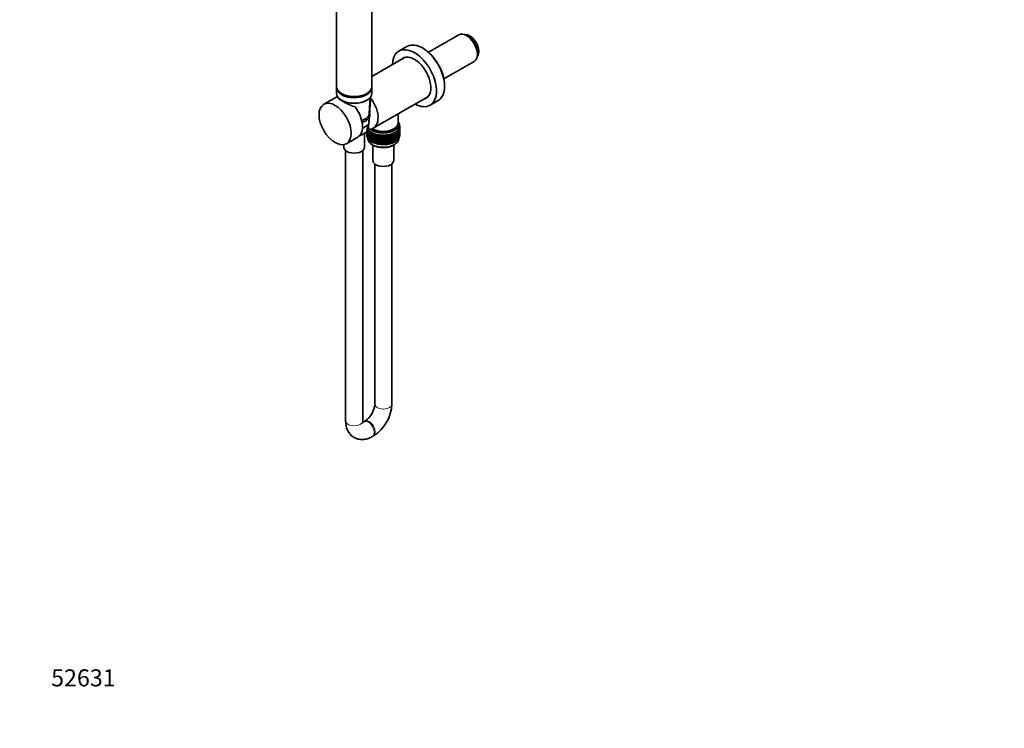
# Model space of a CAD drawing. Units: millimetres. Extents: x 0 to 1478, y 0 to 1758.
# Drawn here: x 0 to 693, y 0 to 499 of the extents above; entities that cross this region are included whole.
import ezdxf
from ezdxf import colors
from ezdxf.entities.mleader import LeaderData, LeaderLine
from ezdxf.math import Vec2, Vec3

# ---------------------------------------------------------------- set-up
doc = ezdxf.new("R2010")
doc.units = ezdxf.units.MM
doc.layers.add('DV5_Défaut', color=7, linetype='Continuous')
doc.layers.add('Défaut', color=7, linetype='Continuous')

# ---------------------------------------------------------------- blocks, each defined once
blk = doc.blocks.new('_DOT')
at = {"color": 0}
blk.add_line((0, 0), (-1, 0), dxfattribs=at)
at = {"color": 0, "const_width": 0.333}
blk.add_lwpolyline([(-0.1665, 0, 1), (0.1665, 0, 1)], format="xyb", close=True, dxfattribs=at)
blk = doc.blocks.new('SE4')
at = {"layer": 'DV5_Défaut', "color": 7, "linetype": 'Continuous', "lineweight": 35}
for p, q in [((222.94, 549.84), (222.94, 451.86)), ((247.94, 451.86), (247.94, 549.84)), ((309.07, 488.12), (287.73, 475.8)), ((315.35, 487.1), (314.5, 487.59)), ((272.53, 479.9), (266.87, 476.63)), ((271.29, 472.26), (247.94, 458.78)), ((322.17, 474.3), (322.17, 475.28)), ((298.58, 457.01), (319.92, 469.33)), ((222.94, 451.05), (222.94, 447.13)), ((247.94, 447.13), (247.94, 451.05)), ((223.64, 444.75), (214.01, 439.18)), ((224.11, 444.08), (224.14, 443.61)), ((246.09, 432.87), (246.77, 444.08)), ((248.92, 422.39), (287.29, 444.54)), ((288.87, 438.53), (294.53, 441.79)), ((245.46, 422.65), (245.92, 430.21)), ((266.4, 426.14), (266.4, 432.48)), ((244.96, 424.96), (244.42, 420.29)), ((266.7, 425.33), (266.7, 426.14)), ((267.31, 425.35), (266.7, 425.48)), ((266.81, 422.7), (267.59, 422.94)), ((267.01, 425.71), (266.84, 425.45)), ((267.01, 425.93), (266.9, 425.95)), ((266.91, 425.85), (267.01, 425.93)), ((266.92, 423.27), (267.67, 423.54)), ((267.59, 422.94), (266.92, 423.27)), ((266.95, 425.11), (267.31, 425.35)), ((266.95, 423.7), (266.95, 425.33)), ((267.52, 424.75), (266.95, 424.91)), ((266.95, 424.44), (267.52, 424.75)), ((267.64, 424.15), (266.95, 424.38)), ((266.95, 423.84), (267.64, 424.15)), ((267.67, 423.54), (266.95, 423.84)), ((267.01, 425.71), (267.01, 425.93)), ((267.31, 425.13), (267.12, 424.86)), ((267.52, 424.54), (267.3, 424.26)), ((267.31, 425.13), (267.31, 425.35)), ((267.67, 423.33), (267.37, 423.05)), ((267.64, 423.93), (267.39, 423.66)), ((267.4, 423.67), (267.52, 423.65)), ((267.42, 423.09), (267.64, 423.05)), ((267.52, 423.65), (267.44, 423.72)), ((267.64, 423.05), (267.51, 423.17)), ((267.52, 424.54), (267.52, 424.75)), ((267.52, 423.6), (267.52, 423.65)), ((267.52, 423.16), (267.52, 423.19)), ((267.59, 422.72), (267.59, 422.94)), ((267.64, 423.93), (267.64, 424.15)), ((267.64, 422.46), (267.64, 423.05)), ((267.67, 423.33), (267.67, 423.54)), ((230.01, 411.47), (237.96, 416.06)), ((239.9, 417.67), (239.85, 418.06)), ((241.68, 418.31), (242.64, 418.87)), ((242.74, 409), (242.74, 418.93)), ((244.37, 419.94), (244.23, 419.81)), ((244.23, 419.81), (244.37, 419.84)), ((244.23, 419.23), (244.23, 419.81)), ((244.26, 419.2), (244.23, 419.23)), ((244.37, 418.48), (244.23, 418.35)), ((244.23, 418.35), (244.37, 418.37)), ((244.23, 417.76), (244.23, 418.35)), ((244.26, 417.73), (244.23, 417.76)), ((244.45, 419.42), (244.26, 419.2)), ((244.26, 419.2), (244.58, 419.28)), ((244.26, 418.62), (244.26, 419.2)), ((244.37, 418.52), (244.26, 418.62)), ((244.45, 417.95), (244.26, 417.74)), ((244.26, 417.74), (244.58, 417.82)), ((244.26, 417.15), (244.26, 417.74)), ((244.37, 417.04), (244.26, 417.15)), ((244.3, 419.88), (244.3, 419.96)), ((244.3, 418.41), (244.3, 418.58)), ((244.37, 419.98), (244.34, 420.01)), ((244.37, 420.06), (244.81, 420.18)), ((244.37, 419.48), (244.37, 419.98)), ((244.58, 419.31), (244.37, 419.48)), ((244.6, 418.88), (244.37, 418.6)), ((244.37, 418.6), (244.81, 418.72)), ((244.37, 418.02), (244.37, 418.6)), ((244.58, 417.85), (244.37, 418.02)), ((244.6, 417.41), (244.37, 417.14)), ((244.37, 417.14), (244.81, 417.26)), ((244.37, 416.55), (244.37, 417.14)), ((244.58, 416.38), (244.37, 416.55)), ((244.89, 420.13), (244.58, 420.35)), ((244.89, 419.89), (244.58, 419.47)), ((244.58, 419.47), (245.1, 419.63)), ((244.58, 418.89), (244.58, 419.47)), ((244.89, 418.67), (244.58, 418.89)), ((244.89, 418.42), (244.58, 418)), ((244.58, 418), (245.1, 418.17)), ((244.58, 417.43), (244.58, 418)), ((244.89, 417.2), (244.58, 417.43)), ((244.89, 416.96), (244.58, 416.54)), ((244.58, 416.54), (245.1, 416.7)), ((244.58, 415.95), (244.58, 416.54)), ((244.89, 415.73), (244.58, 415.95)), ((245.28, 420.98), (244.89, 420.36)), ((244.89, 420.36), (245.47, 420.57)), ((244.89, 419.77), (244.89, 420.36)), ((245.28, 419.51), (244.89, 419.77)), ((245.28, 419.51), (244.89, 418.89)), ((244.89, 418.89), (245.47, 419.09)), ((244.89, 418.31), (244.89, 418.89)), ((245.28, 418.05), (244.89, 418.31)), ((245.28, 418.05), (244.89, 417.42)), ((244.89, 417.42), (245.47, 417.63)), ((244.89, 416.84), (244.89, 417.42)), ((245.28, 416.58), (244.89, 416.84)), ((245.28, 416.59), (244.89, 415.96)), ((244.89, 415.96), (245.46, 416.17)), ((244.89, 415.37), (244.89, 415.96)), ((244.98, 421.06), (245.1, 421.1)), ((245.33, 420.95), (245.02, 421.15)), ((245.16, 421.42), (245.74, 421.33)), ((245.41, 421.87), (245.27, 421.76)), ((245.74, 421.33), (245.28, 420.9)), ((245.28, 420.9), (246.15, 420.81)), ((245.28, 420.68), (245.28, 420.9)), ((245.78, 420.38), (245.28, 420.68)), ((245.63, 420.47), (245.28, 419.8)), ((245.28, 419.8), (245.91, 420.05)), ((245.28, 419.21), (245.28, 419.8)), ((245.76, 418.92), (245.28, 419.21)), ((245.63, 418.99), (245.28, 418.32)), ((245.28, 418.32), (245.91, 418.58)), ((245.28, 417.74), (245.28, 418.32)), ((245.76, 417.46), (245.28, 417.74)), ((245.63, 417.53), (245.28, 416.86)), ((245.28, 416.86), (245.91, 417.12)), ((245.28, 416.28), (245.28, 416.86)), ((245.76, 415.99), (245.28, 416.28)), ((245.63, 416.07), (245.28, 415.4)), ((246.15, 420.81), (245.76, 420.36)), ((245.76, 420.36), (246.63, 420.32)), ((245.76, 420.14), (245.76, 420.36)), ((246.31, 419.84), (245.76, 420.14)), ((246.07, 419.97), (245.76, 419.25)), ((245.76, 419.25), (246.44, 419.56)), ((245.76, 418.67), (245.76, 419.25)), ((246.31, 418.36), (245.76, 418.67)), ((246.07, 418.5), (245.76, 417.78)), ((245.76, 417.78), (246.44, 418.09)), ((245.76, 417.2), (245.76, 417.78)), ((246.31, 416.9), (245.76, 417.2)), ((246.07, 417.03), (245.76, 416.32)), ((245.76, 416.32), (246.44, 416.63)), ((245.76, 415.74), (245.76, 416.32)), ((246.63, 420.32), (246.31, 419.84)), ((246.31, 419.84), (247.2, 419.85)), ((246.31, 419.62), (246.31, 419.84)), ((246.95, 419.31), (246.31, 419.62)), ((246.58, 419.5), (246.31, 418.74)), ((246.31, 418.74), (247.04, 419.1)), ((246.31, 418.15), (246.31, 418.74)), ((246.95, 417.84), (246.31, 418.15)), ((246.58, 418.02), (246.31, 417.27)), ((246.31, 417.27), (247.04, 417.63)), ((246.31, 416.69), (246.31, 417.27)), ((246.95, 416.38), (246.31, 416.69)), ((246.58, 416.56), (246.31, 415.8)), ((246.31, 415.8), (247.04, 416.17)), ((247.2, 419.85), (246.95, 419.36)), ((246.95, 419.36), (247.83, 419.41)), ((246.95, 419.14), (246.95, 419.36)), ((247.66, 418.83), (246.95, 419.14)), ((247.16, 419.05), (246.95, 418.26)), ((246.95, 418.26), (247.71, 418.68)), ((246.95, 417.67), (246.95, 418.26)), ((247.66, 417.36), (246.95, 417.67)), ((247.16, 417.58), (246.95, 416.78)), ((246.95, 416.78), (247.71, 417.2)), ((246.95, 416.2), (246.95, 416.78)), ((247.66, 415.89), (246.95, 416.2)), ((247.16, 416.11), (246.95, 415.32)), ((247.83, 419.41), (247.66, 418.91)), ((247.66, 418.91), (248.53, 419.01)), ((247.66, 418.69), (247.66, 418.91)), ((248.44, 418.39), (247.66, 418.69)), ((247.81, 418.64), (247.66, 417.81)), ((247.66, 417.81), (248.44, 418.29)), ((247.66, 417.22), (247.66, 417.81)), ((248.44, 416.92), (247.66, 417.22)), ((247.81, 417.16), (247.66, 416.34)), ((247.66, 416.34), (248.44, 416.81)), ((247.66, 415.76), (247.66, 416.34)), ((248.53, 419.01), (248.44, 418.5)), ((248.44, 418.5), (249.28, 418.64)), ((248.44, 418.28), (248.44, 418.5)), ((249.27, 417.99), (248.44, 418.28)), ((248.52, 418.26), (248.44, 417.4)), ((248.44, 417.4), (249.27, 417.97)), ((248.44, 416.81), (248.44, 417.4)), ((249.27, 416.52), (248.44, 416.81)), ((248.52, 416.78), (248.44, 415.93)), ((248.44, 415.93), (249.27, 416.5)), ((248.44, 415.35), (248.44, 415.93)), ((249.28, 418.64), (249.27, 418.13)), ((249.27, 418.13), (250.1, 418.32)), ((249.27, 417.92), (249.27, 418.13)), ((250.1, 417.66), (249.27, 417.92)), ((249.28, 417.91), (249.27, 417.03)), ((249.27, 417.03), (250.1, 417.65)), ((249.27, 416.44), (249.27, 417.03)), ((249.28, 416.44), (249.27, 415.56)), ((250.1, 416.19), (249.27, 416.44)), ((249.27, 415.56), (250.1, 416.18)), ((250.1, 418.32), (250.16, 417.81)), ((250.1, 417.66), (250.1, 418.32)), ((250.16, 417.59), (250.1, 417.66)), ((250.1, 417.65), (250.16, 416.71)), ((250.1, 416.19), (250.1, 417.65)), ((250.16, 416.12), (250.1, 416.19)), ((250.1, 414.73), (250.1, 416.18)), ((250.1, 416.18), (250.16, 415.24)), ((250.16, 417.81), (250.95, 418.04)), ((250.16, 417.59), (250.16, 417.81)), ((250.95, 417.38), (250.16, 417.59)), ((250.16, 416.71), (250.95, 417.37)), ((250.16, 416.12), (250.16, 416.71)), ((250.95, 415.91), (250.16, 416.12)), ((250.16, 415.24), (250.95, 415.9)), ((250.95, 418.04), (251.1, 417.53)), ((250.95, 417.38), (250.95, 418.04)), ((251.1, 417.32), (250.95, 417.38)), ((250.95, 417.37), (251.1, 416.43)), ((250.95, 415.91), (250.95, 417.37)), ((251.1, 415.84), (250.95, 415.91)), ((250.95, 414.45), (250.95, 415.9)), ((250.95, 415.9), (251.1, 414.96)), ((251.1, 417.53), (251.85, 417.8)), ((251.1, 417.32), (251.1, 417.53)), ((251.85, 417.15), (251.1, 417.32)), ((251.1, 416.43), (251.85, 417.14)), ((251.1, 415.84), (251.1, 416.43)), ((251.85, 415.67), (251.1, 415.84)), ((251.85, 417.8), (252.08, 417.31)), ((251.85, 417.15), (251.85, 417.8)), ((252.08, 417.09), (251.85, 417.15)), ((251.85, 417.14), (252.08, 416.21)), ((251.85, 415.67), (251.85, 417.14)), ((252.08, 417.31), (252.78, 417.61)), ((252.08, 417.09), (252.08, 417.31)), ((252.78, 416.96), (252.08, 417.09)), ((252.08, 416.21), (252.78, 416.95)), ((252.08, 415.62), (252.08, 416.21)), ((252.5, 417.01), (252.59, 416.99)), ((252.78, 417.61), (253.08, 417.13)), ((252.78, 416.96), (252.78, 417.61)), ((253.08, 416.92), (252.78, 416.96)), ((252.78, 416.95), (253.08, 416.03)), ((252.78, 415.49), (252.78, 416.95)), ((253.08, 417.13), (253.74, 417.47)), ((253.08, 416.92), (253.08, 417.13)), ((253.74, 416.82), (253.08, 416.92)), ((253.08, 416.03), (253.74, 416.81)), ((253.08, 415.44), (253.08, 416.03)), ((253.74, 417.47), (254.12, 417.01)), ((253.74, 416.82), (253.74, 417.47)), ((254.12, 416.79), (253.74, 416.82)), ((253.74, 416.81), (254.12, 415.91)), ((253.74, 415.35), (253.74, 416.81)), ((254.12, 417.01), (254.72, 417.38)), ((254.12, 416.79), (254.12, 417.01)), ((254.72, 416.73), (254.12, 416.79)), ((254.12, 415.91), (254.72, 416.72)), ((254.12, 415.32), (254.12, 415.91)), ((254.72, 417.38), (255.16, 416.94)), ((254.72, 416.73), (254.72, 417.38)), ((255.16, 416.73), (254.72, 416.73)), ((254.72, 416.72), (255.16, 415.84)), ((254.72, 415.26), (254.72, 416.72)), ((255.16, 416.94), (255.7, 417.35)), ((255.16, 416.73), (255.16, 416.94)), ((255.7, 416.69), (255.16, 416.73)), ((255.16, 415.84), (255.7, 416.68)), ((255.16, 415.25), (255.16, 415.84)), ((255.7, 417.35), (256.21, 416.93)), ((255.7, 416.69), (255.7, 417.35)), ((256.21, 416.71), (255.7, 416.69)), ((255.7, 416.68), (256.21, 415.83)), ((255.7, 415.22), (255.7, 416.68)), ((256.21, 416.93), (256.69, 417.36)), ((256.21, 416.71), (256.21, 416.93)), ((256.69, 416.7), (256.21, 416.71)), ((256.21, 415.83), (256.69, 416.69)), ((256.69, 417.36), (257.26, 416.97)), ((256.69, 416.7), (256.69, 417.36)), ((257.26, 416.75), (256.69, 416.7)), ((256.69, 416.69), (257.26, 415.87)), ((256.69, 415.23), (256.69, 416.69)), ((257.26, 416.97), (257.67, 417.42)), ((257.26, 416.75), (257.26, 416.97)), ((257.67, 416.77), (257.26, 416.75)), ((257.26, 415.87), (257.67, 416.76)), ((257.26, 415.28), (257.26, 415.87)), ((257.67, 417.42), (258.3, 417.07)), ((257.67, 416.77), (257.67, 417.42)), ((258.3, 416.85), (257.67, 416.77)), ((257.67, 416.76), (258.3, 415.96)), ((257.67, 415.3), (257.67, 416.76)), ((258.3, 417.07), (258.64, 417.54)), ((258.3, 416.85), (258.3, 417.07)), ((258.64, 416.88), (258.3, 416.85)), ((258.3, 415.96), (258.64, 416.87)), ((258.3, 415.38), (258.3, 415.96)), ((258.64, 417.54), (259.32, 417.21)), ((258.64, 416.88), (258.64, 417.54)), ((259.32, 417), (258.64, 416.88)), ((258.64, 416.87), (259.32, 416.11)), ((258.64, 415.41), (258.64, 416.87)), ((259.3, 416.99), (259.43, 417.02)), ((259.32, 417.21), (259.58, 417.7)), ((259.32, 417), (259.32, 417.21)), ((259.58, 417.05), (259.32, 417)), ((259.32, 416.11), (259.58, 417.04)), ((259.32, 415.53), (259.32, 416.11)), ((259.58, 417.7), (260.31, 417.41)), ((259.58, 417.05), (259.58, 417.7)), ((260.31, 417.2), (259.58, 417.05)), ((259.58, 417.04), (260.31, 416.31)), ((259.58, 415.57), (259.58, 417.04)), ((260.31, 417.41), (260.5, 417.91)), ((260.31, 417.2), (260.31, 417.41)), ((260.5, 417.26), (260.31, 417.2)), ((260.31, 416.31), (260.5, 417.25)), ((260.31, 415.73), (260.31, 416.31)), ((260.5, 417.91), (261.27, 417.67)), ((260.5, 417.26), (260.5, 417.91)), ((261.27, 417.45), (260.5, 417.26)), ((260.5, 417.25), (261.27, 416.56)), ((260.5, 415.79), (260.5, 417.25)), ((261.27, 415.98), (260.5, 415.79)), ((261.27, 417.67), (261.38, 418.17)), ((261.27, 417.45), (261.27, 417.67)), ((261.38, 417.52), (261.27, 417.45)), ((261.27, 416.56), (261.38, 417.51)), ((261.27, 415.98), (261.27, 416.56)), ((261.38, 416.05), (261.27, 415.98)), ((261.27, 415.09), (261.38, 416.03)), ((261.38, 418.17), (262.18, 417.97)), ((261.38, 417.52), (261.38, 418.17)), ((262.18, 417.75), (261.38, 417.52)), ((261.38, 417.51), (262.18, 416.86)), ((261.38, 416.05), (261.38, 417.51)), ((262.18, 416.28), (261.38, 416.05)), ((261.38, 414.58), (261.38, 416.03)), ((261.38, 416.03), (262.18, 415.39)), ((262.18, 417.97), (262.21, 418.47)), ((262.18, 417.75), (262.18, 417.97)), ((262.21, 417.82), (262.18, 417.75)), ((262.18, 416.86), (262.21, 417.81)), ((262.18, 416.28), (262.18, 416.86)), ((262.21, 416.35), (262.18, 416.28)), ((262.18, 415.39), (262.21, 416.34)), ((262.21, 418.47), (263.05, 418.31)), ((262.21, 417.82), (262.21, 418.47)), ((263.05, 418.09), (262.21, 417.82)), ((262.21, 417.81), (263.05, 417.21)), ((262.21, 416.35), (262.21, 417.81)), ((263.05, 416.62), (262.21, 416.35)), ((262.21, 414.88), (262.21, 416.34)), ((262.21, 416.34), (263.05, 415.74)), ((263, 418.82), (263.86, 418.7)), ((263.05, 418.31), (263, 418.82)), ((263.05, 417.21), (263, 418.08)), ((263.05, 415.74), (263, 416.61)), ((263.86, 418.48), (263.05, 418.18)), ((263.05, 418.09), (263.05, 418.31)), ((263.05, 418.12), (263.86, 417.6)), ((263.05, 416.62), (263.05, 417.21)), ((263.86, 417.01), (263.05, 416.71)), ((263.05, 416.65), (263.86, 416.13)), ((263.73, 419.2), (264.6, 419.13)), ((263.86, 418.7), (263.73, 419.2)), ((263.86, 417.6), (263.74, 418.44)), ((263.86, 416.13), (263.74, 416.97)), ((263.83, 418.48), (264.6, 418.03)), ((263.83, 417), (264.6, 416.56)), ((264.6, 418.91), (263.86, 418.6)), ((263.86, 418.48), (263.86, 418.7)), ((263.86, 417.01), (263.86, 417.6)), ((264.6, 417.44), (263.86, 417.13)), ((263.86, 415.55), (263.86, 416.13)), ((264.6, 415.98), (263.86, 415.67)), ((264.39, 419.62), (265.27, 419.6)), ((264.6, 419.13), (264.39, 419.62)), ((264.6, 418.03), (264.42, 418.84)), ((264.6, 416.56), (264.42, 417.37)), ((264.6, 415.09), (264.42, 415.9)), ((264.53, 418.89), (265.27, 418.49)), ((264.53, 417.41), (265.27, 417.02)), ((264.53, 415.95), (265.27, 415.56)), ((265.27, 419.38), (264.6, 419.07)), ((264.6, 418.91), (264.6, 419.13)), ((264.6, 417.44), (264.6, 418.03)), ((265.27, 417.91), (264.6, 417.59)), ((264.6, 415.98), (264.6, 416.56)), ((265.27, 416.44), (264.6, 416.13)), ((264.99, 420.08), (265.87, 420.1)), ((265.27, 419.6), (264.99, 420.08)), ((265.27, 418.49), (265.03, 419.27)), ((265.27, 417.02), (265.03, 417.8)), ((265.27, 415.56), (265.03, 416.33)), ((265.17, 419.33), (265.87, 418.99)), ((265.17, 417.86), (265.87, 417.52)), ((265.17, 416.39), (265.87, 416.06)), ((265.87, 419.88), (265.27, 419.57)), ((265.27, 419.38), (265.27, 419.6)), ((265.27, 417.91), (265.27, 418.49)), ((265.87, 418.41), (265.27, 418.1)), ((265.27, 416.44), (265.27, 417.02)), ((265.87, 416.94), (265.27, 416.63)), ((265.52, 420.56), (266.39, 420.62)), ((265.87, 420.1), (265.52, 420.56)), ((265.87, 418.99), (265.58, 419.73)), ((265.87, 417.52), (265.58, 418.26)), ((265.87, 416.06), (265.58, 416.79)), ((265.73, 419.8), (266.39, 419.52)), ((265.73, 418.33), (266.39, 418.05)), ((265.73, 416.87), (266.39, 416.58)), ((266.39, 420.41), (265.86, 420.11)), ((265.87, 419.88), (265.87, 420.1)), ((265.87, 418.41), (265.87, 418.99)), ((266.39, 418.93), (265.87, 418.64)), ((265.87, 416.94), (265.87, 417.52)), ((266.39, 417.47), (265.87, 417.17)), ((265.87, 415.48), (265.87, 416.06)), ((266.39, 416.01), (265.87, 415.71)), ((265.96, 421.07), (266.83, 421.18)), ((266.39, 420.62), (265.96, 421.07)), ((266.39, 419.52), (266.06, 420.21)), ((266.39, 418.05), (266.06, 418.74)), ((266.39, 416.58), (266.06, 417.28)), ((266.22, 420.31), (266.83, 420.07)), ((266.22, 418.83), (266.83, 418.6)), ((266.22, 417.37), (266.83, 417.14)), ((266.22, 415.91), (266.83, 415.68)), ((266.33, 421.6), (267.17, 421.75)), ((266.83, 421.18), (266.33, 421.6)), ((266.83, 420.96), (266.35, 420.66)), ((266.39, 420.41), (266.39, 420.62)), ((266.39, 418.93), (266.39, 419.52)), ((266.83, 419.49), (266.39, 419.21)), ((266.39, 417.47), (266.39, 418.05)), ((266.83, 418.02), (266.39, 417.75)), ((266.39, 416.01), (266.39, 416.58)), ((266.83, 416.56), (266.39, 416.29)), ((266.83, 420.07), (266.45, 420.72)), ((266.83, 418.6), (266.45, 419.25)), ((266.83, 417.14), (266.45, 417.79)), ((266.83, 415.68), (266.45, 416.32)), ((266.62, 422.14), (267.43, 422.34)), ((267.17, 421.75), (266.62, 422.14)), ((266.63, 420.83), (267.17, 420.65)), ((266.63, 419.36), (267.17, 419.18)), ((266.63, 417.9), (267.17, 417.71)), ((266.63, 416.43), (267.17, 416.25)), ((267.17, 421.53), (266.75, 421.24)), ((266.81, 421.19), (266.77, 421.25)), ((267.43, 422.34), (266.81, 422.7)), ((266.83, 420.96), (266.83, 421.18)), ((267.17, 420.65), (266.83, 421.16)), ((266.83, 419.49), (266.83, 420.07)), ((267.17, 420.06), (266.83, 419.82)), ((267.17, 419.18), (266.83, 419.69)), ((266.83, 418.02), (266.83, 418.6)), ((267.17, 418.6), (266.83, 418.35)), ((267.17, 417.71), (266.83, 418.23)), ((266.83, 416.56), (266.83, 417.14)), ((267.17, 417.13), (266.83, 416.89)), ((267.17, 416.25), (266.83, 416.77)), ((266.95, 421.38), (267.43, 421.24)), ((266.95, 419.91), (267.43, 419.76)), ((266.95, 418.44), (267.43, 418.3)), ((266.95, 416.98), (267.43, 416.84)), ((267.43, 422.12), (267.06, 421.83)), ((267.17, 421.53), (267.17, 421.75)), ((267.43, 421.24), (267.17, 421.57)), ((267.17, 420.06), (267.17, 420.65)), ((267.43, 420.65), (267.17, 420.45)), ((267.43, 419.76), (267.17, 420.1)), ((267.17, 418.6), (267.17, 419.18)), ((267.43, 419.18), (267.17, 418.98)), ((267.43, 418.3), (267.17, 418.63)), ((267.43, 417.72), (267.17, 417.52)), ((267.17, 417.13), (267.17, 417.71)), ((267.43, 416.84), (267.17, 417.17)), ((267.17, 415.66), (267.17, 416.25)), ((267.43, 416.25), (267.17, 416.05)), ((267.19, 421.94), (267.59, 421.84)), ((267.19, 420.47), (267.59, 420.36)), ((267.19, 419), (267.59, 418.9)), ((267.2, 417.54), (267.59, 417.44)), ((267.59, 422.72), (267.26, 422.44)), ((267.35, 422.51), (267.67, 422.44)), ((267.59, 421.84), (267.38, 422.08)), ((267.59, 420.36), (267.38, 420.61)), ((267.59, 418.9), (267.38, 419.14)), ((267.59, 417.44), (267.38, 417.68)), ((267.43, 422.12), (267.43, 422.34)), ((267.59, 421.25), (267.43, 421.11)), ((267.43, 420.65), (267.43, 421.24)), ((267.43, 421.02), (267.67, 420.97)), ((267.59, 419.78), (267.43, 419.64)), ((267.43, 419.18), (267.43, 419.76)), ((267.43, 419.56), (267.67, 419.5)), ((267.59, 418.32), (267.43, 418.18)), ((267.43, 417.72), (267.43, 418.3)), ((267.43, 418.09), (267.67, 418.04)), ((267.59, 416.85), (267.43, 416.71)), ((267.43, 416.25), (267.43, 416.84)), ((267.67, 422.44), (267.48, 422.63)), ((267.67, 420.97), (267.48, 421.15)), ((267.67, 419.5), (267.48, 419.69)), ((267.67, 418.04), (267.48, 418.23)), ((267.67, 421.85), (267.59, 421.79)), ((267.59, 421.25), (267.59, 421.84)), ((267.64, 421.58), (267.59, 421.62)), ((267.59, 421.58), (267.64, 421.58)), ((267.67, 420.39), (267.59, 420.32)), ((267.59, 419.78), (267.59, 420.36)), ((267.64, 420.11), (267.59, 420.15)), ((267.59, 420.12), (267.64, 420.11)), ((267.67, 418.93), (267.59, 418.86)), ((267.59, 418.32), (267.59, 418.9)), ((267.64, 418.65), (267.59, 418.69)), ((267.59, 418.66), (267.64, 418.65)), ((267.67, 417.45), (267.59, 417.39)), ((267.59, 416.85), (267.59, 417.44)), ((267.64, 421), (267.64, 421.58)), ((267.64, 419.53), (267.64, 420.11)), ((267.64, 418.06), (267.64, 418.65)), ((267.67, 421.85), (267.67, 422.44)), ((267.67, 420.39), (267.67, 420.97)), ((267.67, 418.93), (267.67, 419.5)), ((267.67, 417.45), (267.67, 418.04)), ((228.14, 410.81), (228.14, 409)), ((245.28, 415.11), (244.89, 415.37)), ((245.28, 415.4), (245.91, 415.65)), ((245.28, 414.81), (245.28, 415.4)), ((245.76, 414.52), (245.28, 414.81)), ((246.31, 415.44), (245.76, 415.74)), ((246.07, 415.57), (245.76, 414.86)), ((245.76, 414.86), (246.44, 415.16)), ((245.76, 414.27), (245.76, 414.86)), ((246.31, 413.96), (245.76, 414.27)), ((246.31, 415.23), (246.31, 415.8)), ((246.95, 414.91), (246.31, 415.23)), ((246.58, 415.1), (246.31, 414.34)), ((246.31, 414.34), (247.04, 414.7)), ((246.31, 413.75), (246.31, 414.34)), ((246.95, 413.44), (246.31, 413.75)), ((246.95, 415.32), (247.71, 415.74)), ((246.95, 414.74), (246.95, 415.32)), ((247.66, 414.43), (246.95, 414.74)), ((247.16, 414.65), (246.95, 413.86)), ((246.95, 413.86), (247.7, 414.28)), ((246.95, 413.27), (246.95, 413.86)), ((247.66, 412.96), (246.95, 413.27)), ((248.44, 415.45), (247.66, 415.76)), ((247.81, 415.7), (247.66, 414.87)), ((247.66, 414.87), (248.44, 415.35)), ((247.66, 414.29), (247.66, 414.87)), ((248.44, 413.99), (247.66, 414.29)), ((247.81, 414.24), (247.66, 413.41)), ((247.66, 413.41), (248.44, 413.89)), ((247.66, 412.82), (247.66, 413.41)), ((248.44, 412.52), (247.66, 412.82)), ((249.27, 415.06), (248.44, 415.35)), ((248.52, 415.32), (248.44, 414.46)), ((248.44, 414.46), (249.27, 415.03)), ((248.44, 413.88), (248.44, 414.46)), ((249.27, 413.59), (248.44, 413.88)), ((248.52, 413.86), (248.44, 413)), ((248.44, 413), (249.27, 413.57)), ((248.44, 412.41), (248.44, 413)), ((249.28, 412.12), (248.44, 412.41)), ((248.65, 410.45), (248.65, 399.61)), ((249.27, 414.98), (249.27, 415.56)), ((249.28, 414.98), (249.27, 414.09)), ((250.1, 414.73), (249.27, 414.98)), ((249.27, 414.09), (250.1, 414.72)), ((249.27, 413.52), (249.27, 414.09)), ((250.1, 413.26), (249.27, 413.52)), ((249.28, 413.51), (249.27, 412.63)), ((249.27, 412.63), (250.1, 413.25)), ((249.27, 412.04), (249.27, 412.63)), ((250.1, 411.79), (249.27, 412.04)), ((250.16, 414.66), (250.1, 414.73)), ((250.1, 413.26), (250.1, 414.72)), ((250.1, 414.72), (250.16, 413.77)), ((250.16, 413.19), (250.1, 413.26)), ((250.1, 411.79), (250.1, 413.25)), ((250.1, 413.25), (250.16, 412.31)), ((250.16, 411.72), (250.1, 411.79)), ((250.16, 414.66), (250.16, 415.24)), ((250.95, 414.45), (250.16, 414.66)), ((250.16, 413.77), (250.95, 414.43)), ((250.16, 413.19), (250.16, 413.77)), ((250.95, 412.98), (250.16, 413.19)), ((250.16, 412.31), (250.95, 412.97)), ((250.16, 411.72), (250.16, 412.31)), ((250.95, 411.51), (250.16, 411.72)), ((251.1, 414.38), (250.95, 414.45)), ((250.95, 412.98), (250.95, 414.43)), ((250.95, 414.43), (251.1, 413.5)), ((251.1, 412.92), (250.95, 412.98)), ((250.95, 411.51), (250.95, 412.97)), ((250.95, 412.97), (251.1, 412.03)), ((251.1, 411.45), (250.95, 411.51)), ((251.1, 414.96), (251.85, 415.66)), ((251.1, 414.38), (251.1, 414.96)), ((251.85, 414.21), (251.1, 414.38)), ((251.1, 413.5), (251.85, 414.2)), ((251.1, 412.92), (251.1, 413.5)), ((251.85, 412.75), (251.1, 412.92)), ((251.1, 412.03), (251.85, 412.74)), ((251.1, 411.45), (251.1, 412.03)), ((251.85, 411.28), (251.1, 411.45)), ((252.08, 415.62), (251.85, 415.67)), ((251.85, 414.21), (251.85, 415.66)), ((251.85, 415.66), (252.08, 414.73)), ((252.08, 414.15), (251.85, 414.21)), ((251.85, 412.75), (251.85, 414.2)), ((251.85, 414.2), (252.08, 413.27)), ((252.08, 412.69), (251.85, 412.75)), ((251.85, 411.28), (251.85, 412.74)), ((251.85, 412.74), (252.08, 411.81)), ((252.08, 411.22), (251.85, 411.28)), ((252.78, 415.49), (252.08, 415.62)), ((252.08, 414.73), (252.78, 415.48)), ((252.08, 414.15), (252.08, 414.73)), ((252.78, 414.02), (252.08, 414.15)), ((252.08, 413.27), (252.78, 414.01)), ((252.08, 412.69), (252.08, 413.27)), ((252.78, 412.56), (252.08, 412.69)), ((252.08, 411.81), (252.78, 412.55)), ((252.08, 411.22), (252.08, 411.81)), ((252.78, 411.09), (252.08, 411.22)), ((252.5, 415.54), (252.59, 415.52)), ((252.5, 414.07), (252.59, 414.06)), ((252.5, 412.61), (252.59, 412.59)), ((252.5, 411.14), (252.59, 411.12)), ((253.08, 415.44), (252.78, 415.49)), ((252.78, 414.02), (252.78, 415.48)), ((252.78, 415.48), (253.08, 414.56)), ((253.08, 413.98), (252.78, 414.02)), ((252.78, 412.56), (252.78, 414.01)), ((252.78, 414.01), (253.08, 413.1)), ((253.08, 412.52), (252.78, 412.56)), ((252.78, 411.09), (252.78, 412.55)), ((252.78, 412.55), (253.08, 411.63)), ((253.08, 411.04), (252.78, 411.09)), ((253.74, 415.35), (253.08, 415.44)), ((253.08, 414.56), (253.74, 415.34)), ((253.08, 413.98), (253.08, 414.56)), ((253.74, 413.88), (253.08, 413.98)), ((253.08, 413.1), (253.74, 413.87)), ((253.08, 412.52), (253.08, 413.1)), ((253.74, 412.42), (253.08, 412.52)), ((253.08, 411.63), (253.74, 412.41)), ((253.08, 411.04), (253.08, 411.63)), ((253.74, 410.95), (253.08, 411.04)), ((254.12, 415.32), (253.74, 415.35)), ((253.74, 413.88), (253.74, 415.34)), ((253.74, 415.34), (254.12, 414.44)), ((254.12, 413.86), (253.74, 413.88)), ((253.74, 412.42), (253.74, 413.87)), ((253.74, 413.87), (254.12, 412.97)), ((254.12, 412.4), (253.74, 412.42)), ((253.74, 410.95), (253.74, 412.41)), ((253.74, 412.41), (254.12, 411.51)), ((254.12, 410.92), (253.74, 410.95)), ((254.72, 415.26), (254.12, 415.32)), ((254.12, 414.44), (254.72, 415.25)), ((254.12, 413.86), (254.12, 414.44)), ((254.72, 413.79), (254.12, 413.86)), ((254.12, 412.97), (254.72, 413.78)), ((254.12, 412.4), (254.12, 412.97)), ((254.72, 412.33), (254.12, 412.4)), ((254.12, 411.51), (254.72, 412.32)), ((254.12, 410.92), (254.12, 411.51)), ((254.72, 410.86), (254.12, 410.92)), ((255.16, 415.25), (254.72, 415.26)), ((254.72, 413.79), (254.72, 415.25)), ((254.72, 415.25), (255.16, 414.37)), ((255.16, 413.79), (254.72, 413.79)), ((254.72, 412.33), (254.72, 413.78)), ((254.72, 413.78), (255.16, 412.91)), ((255.16, 412.33), (254.72, 412.33)), ((254.72, 410.86), (254.72, 412.32)), ((254.72, 412.32), (255.16, 411.44)), ((255.16, 410.85), (254.72, 410.86)), ((255.7, 415.22), (255.16, 415.25)), ((255.16, 414.37), (255.7, 415.21)), ((255.16, 413.79), (255.16, 414.37)), ((255.7, 413.76), (255.16, 413.79)), ((255.16, 412.91), (255.7, 413.74)), ((255.16, 412.33), (255.16, 412.91)), ((255.7, 412.29), (255.16, 412.33)), ((255.16, 411.44), (255.7, 412.28)), ((255.16, 410.85), (255.16, 411.44)), ((255.7, 410.82), (255.16, 410.85)), ((256.21, 415.24), (255.7, 415.22)), ((255.7, 413.76), (255.7, 415.21)), ((255.7, 415.21), (256.21, 414.36)), ((256.21, 413.78), (255.7, 413.76)), ((255.7, 412.29), (255.7, 413.74)), ((255.7, 413.74), (256.21, 412.89)), ((256.21, 412.31), (255.7, 412.29)), ((255.7, 410.82), (255.7, 412.28)), ((255.7, 412.28), (256.21, 411.43)), ((256.21, 410.84), (255.7, 410.82)), ((256.21, 415.24), (256.21, 415.83)), ((256.69, 415.23), (256.21, 415.24)), ((256.21, 414.36), (256.69, 415.22)), ((256.21, 413.78), (256.21, 414.36)), ((256.69, 413.77), (256.21, 413.78)), ((256.21, 412.89), (256.69, 413.76)), ((256.21, 412.31), (256.21, 412.89)), ((256.69, 412.31), (256.21, 412.31)), ((256.21, 411.43), (256.69, 412.29)), ((256.21, 410.84), (256.21, 411.43)), ((256.69, 410.83), (256.21, 410.84)), ((257.26, 415.28), (256.69, 415.23)), ((256.69, 413.77), (256.69, 415.22)), ((256.69, 415.22), (257.26, 414.4)), ((257.26, 413.82), (256.69, 413.77)), ((256.69, 412.31), (256.69, 413.76)), ((256.69, 413.76), (257.26, 412.93)), ((257.26, 412.35), (256.69, 412.31)), ((256.69, 410.83), (256.69, 412.29)), ((256.69, 412.29), (257.26, 411.47)), ((257.26, 410.88), (256.69, 410.83)), ((257.67, 415.3), (257.26, 415.28)), ((257.26, 414.4), (257.67, 415.28)), ((257.26, 413.82), (257.26, 414.4)), ((257.67, 413.83), (257.26, 413.82)), ((257.26, 412.93), (257.67, 413.82)), ((257.26, 412.35), (257.26, 412.93)), ((257.67, 412.37), (257.26, 412.35)), ((257.26, 411.47), (257.67, 412.36)), ((257.26, 410.88), (257.26, 411.47)), ((257.67, 410.9), (257.26, 410.88)), ((258.3, 415.38), (257.67, 415.3)), ((257.67, 413.83), (257.67, 415.28)), ((257.67, 415.28), (258.3, 414.49)), ((258.3, 413.91), (257.67, 413.83)), ((257.67, 412.37), (257.67, 413.82)), ((257.67, 413.82), (258.3, 413.03)), ((258.3, 412.45), (257.67, 412.37)), ((257.67, 410.9), (257.67, 412.36)), ((257.67, 412.36), (258.3, 411.57)), ((258.3, 410.98), (257.67, 410.9)), ((258.64, 415.41), (258.3, 415.38)), ((258.3, 414.49), (258.64, 415.4)), ((258.3, 413.91), (258.3, 414.49)), ((258.64, 413.95), (258.3, 413.91)), ((258.3, 413.03), (258.64, 413.93)), ((258.3, 412.45), (258.3, 413.03)), ((258.64, 412.48), (258.3, 412.45)), ((258.3, 411.57), (258.64, 412.47)), ((258.3, 410.98), (258.3, 411.57)), ((258.64, 411.01), (258.3, 410.98)), ((259.32, 415.53), (258.64, 415.41)), ((258.64, 413.95), (258.64, 415.4)), ((258.64, 415.4), (259.32, 414.64)), ((259.32, 414.06), (258.64, 413.95)), ((258.64, 412.48), (258.64, 413.93)), ((258.64, 413.93), (259.32, 413.18)), ((259.32, 412.6), (258.64, 412.48)), ((258.64, 411.01), (258.64, 412.47)), ((258.64, 412.47), (259.32, 411.71)), ((259.32, 411.13), (258.64, 411.01)), ((259.3, 415.52), (259.43, 415.54)), ((259.3, 414.06), (259.43, 414.08)), ((259.3, 412.59), (259.43, 412.62)), ((259.3, 411.12), (259.43, 411.15)), ((259.58, 415.57), (259.32, 415.53)), ((259.32, 414.64), (259.58, 415.56)), ((259.32, 414.06), (259.32, 414.64)), ((259.58, 414.11), (259.32, 414.06)), ((259.32, 413.18), (259.58, 414.1)), ((259.32, 412.6), (259.32, 413.18)), ((259.58, 412.65), (259.32, 412.6)), ((259.32, 411.71), (259.58, 412.64)), ((259.32, 411.13), (259.32, 411.71)), ((259.58, 411.18), (259.32, 411.13)), ((260.31, 415.73), (259.58, 415.57)), ((259.58, 414.11), (259.58, 415.56)), ((259.58, 415.56), (260.31, 414.84)), ((260.31, 414.26), (259.58, 414.11)), ((259.58, 412.65), (259.58, 414.1)), ((259.58, 414.1), (260.31, 413.38)), ((260.31, 412.8), (259.58, 412.65)), ((259.58, 411.18), (259.58, 412.64)), ((259.58, 412.64), (260.31, 411.91)), ((260.31, 411.33), (259.58, 411.18)), ((260.5, 415.79), (260.31, 415.73)), ((260.31, 414.84), (260.5, 415.78)), ((260.31, 414.26), (260.31, 414.84)), ((260.5, 414.32), (260.31, 414.26)), ((260.31, 413.38), (260.5, 414.31)), ((260.31, 412.8), (260.31, 413.38)), ((260.5, 412.86), (260.31, 412.8)), ((260.31, 411.91), (260.5, 412.85)), ((260.31, 411.33), (260.31, 411.91)), ((260.5, 411.39), (260.31, 411.33)), ((260.5, 414.32), (260.5, 415.78)), ((260.5, 415.78), (261.27, 415.09)), ((261.27, 414.51), (260.5, 414.32)), ((260.5, 412.86), (260.5, 414.31)), ((260.5, 414.31), (261.27, 413.63)), ((261.27, 413.05), (260.5, 412.86)), ((260.5, 411.39), (260.5, 412.85)), ((260.5, 412.85), (261.27, 412.17)), ((261.27, 411.58), (260.5, 411.39)), ((261.27, 414.51), (261.27, 415.09)), ((261.38, 414.58), (261.27, 414.51)), ((261.27, 413.63), (261.38, 414.57)), ((261.27, 413.05), (261.27, 413.63)), ((261.38, 413.12), (261.27, 413.05)), ((261.27, 412.17), (261.38, 413.11)), ((261.27, 411.58), (261.27, 412.17)), ((261.38, 411.65), (261.27, 411.58)), ((262.18, 414.81), (261.38, 414.58)), ((261.38, 413.12), (261.38, 414.57)), ((261.38, 414.57), (262.18, 413.93)), ((262.18, 413.35), (261.38, 413.12)), ((261.38, 411.65), (261.38, 413.11)), ((261.38, 413.11), (262.18, 412.47)), ((262.18, 411.88), (261.38, 411.65)), ((262.18, 414.81), (262.18, 415.39)), ((262.21, 414.88), (262.18, 414.81)), ((262.18, 413.93), (262.21, 414.87)), ((262.18, 413.35), (262.18, 413.93)), ((262.21, 413.42), (262.18, 413.35)), ((262.18, 412.47), (262.21, 413.41)), ((262.18, 411.88), (262.18, 412.47)), ((262.21, 411.95), (262.18, 411.88)), ((263.05, 415.16), (262.21, 414.88)), ((262.21, 413.42), (262.21, 414.87)), ((262.21, 414.87), (263.05, 414.27)), ((263.05, 413.69), (262.21, 413.42)), ((262.21, 411.95), (262.21, 413.41)), ((262.21, 413.41), (263.05, 412.81)), ((263.05, 412.22), (262.21, 411.95)), ((263.05, 414.27), (263, 415.14)), ((263.05, 412.81), (263, 413.68)), ((263.05, 415.16), (263.05, 415.74)), ((263.86, 415.55), (263.05, 415.25)), ((263.05, 415.19), (263.86, 414.66)), ((263.05, 413.69), (263.05, 414.27)), ((263.86, 414.08), (263.05, 413.79)), ((263.05, 413.72), (263.86, 413.2)), ((263.05, 412.22), (263.05, 412.81)), ((263.86, 412.61), (263.05, 412.31)), ((263.25, 399.61), (263.25, 410.45)), ((263.86, 414.66), (263.74, 415.5)), ((263.86, 413.2), (263.74, 414.04)), ((263.83, 415.54), (264.6, 415.09)), ((263.84, 414.08), (264.6, 413.63)), ((263.86, 414.08), (263.86, 414.66)), ((264.6, 414.51), (263.86, 414.2)), ((263.86, 412.61), (263.86, 413.2)), ((264.6, 413.04), (263.86, 412.73)), ((264.6, 413.63), (264.42, 414.44)), ((264.53, 414.49), (265.27, 414.1)), ((264.6, 414.51), (264.6, 415.09)), ((265.27, 414.98), (264.6, 414.67)), ((264.6, 413.04), (264.6, 413.63)), ((265.27, 413.51), (264.6, 413.2)), ((265.27, 414.1), (265.04, 414.87)), ((265.17, 414.93), (265.87, 414.59)), ((265.27, 414.98), (265.27, 415.56)), ((265.87, 415.48), (265.27, 415.17)), ((265.27, 413.51), (265.27, 414.1)), ((265.87, 414.01), (265.27, 413.7)), ((265.87, 414.59), (265.58, 415.33)), ((265.73, 415.41), (266.39, 415.12)), ((265.87, 414.01), (265.87, 414.59)), ((266.39, 414.53), (265.87, 414.24)), ((266.39, 415.12), (266.06, 415.82)), ((266.39, 414.53), (266.39, 415.12)), ((266.83, 415.09), (266.39, 414.81)), ((266.83, 415.09), (266.83, 415.68)), ((267.17, 415.66), (266.83, 415.42)), ((229.44, 406.6), (229.44, 216.3)), ((241.44, 216.3), (241.44, 406.6)), ((249.95, 397.21), (249.95, 228.14)), ((261.95, 228.14), (261.95, 397.21)), ((243.05, 216.19), (242.34, 215.79)), ((248.34, 205.39), (249.05, 205.8))]:
    blk.add_line(p, q, dxfattribs=at)
for centre, radius, start, end in [((-1743.59, 571.22), 1994.67, 356.00876, 356.33598), ((-1743.59, 571.22), 1994.67, 355.69993, 355.95848), ((241.22, 422.98), 4.24, 314.61148, 354.6884), ((233.98, 229.4), 16.02, 304.4881, 355.5119), ((234.14, 229.3), 27.83, 302.3872, 357.6128)]:
    blk.add_arc(centre, radius, start, end, dxfattribs=at)
for centre, major_axis, start_param, end_param in [((314.5, 478.73), (-5.42, 9.4), 3.141593, 6.283185), ((316.76, 480.03), (-4.5, 7.79), 3.342334, 6.082444), ((315.35, 479.22), (4.83, -8.36), 0.785398, 2.356194), ((277.87, 457.58), (11, -19.05), 0, 3.898049), ((283.53, 460.85), (11, -19.05), 0, 3.141593), ((283.88, 461.05), (10.75, -18.62), 0.773837, 2.367756), ((277.87, 457.58), (8.13, -14.07), 0, 3.31723), ((278.58, 457.99), (-8.12, 14.07), 0.043528, 0.175637), ((235.44, 451.86), (-12.5, 0), 0, 3.141593), ((235.44, 451.05), (-12.5, 0), 6.226587, 6.283185), ((235.44, 451.05), (-12.5, 0), 0, 3.198191), ((235.44, 447.13), (12.5, 0), 3.141593, 6.283185), ((240.92, 436.25), (-8, 13.86), 2.76969, 4.930048), ((278.58, 457.99), (-8.12, 14.07), 2.965955, 3.098065), ((235.44, 446.97), (-12.3, 0), 0.785398, 2.364292), ((229.96, 429.92), (-8, 13.86), 3.141593, 4.930048), ((277.87, 457.58), (11, -19.05), 5.526729, 6.283185), ((277.87, 457.58), (8.13, -14.07), 6.107548, 6.283185), ((235.44, 433.08), (-10.65, 0), 2.08953, 3.10623), ((235.44, 431.45), (10.55, 0), 5.269767, 5.789559), ((235.44, 427.23), (10.29, 0), 5.310377, 5.892495), ((255.95, 425.33), (-11, 0), 0.606622, 3.38298), ((255.95, 425.33), (-10.75, 0), 0.614566, 3.141593), ((255.95, 426.14), (-10.75, 0), 0.737986, 3.378395), ((255.95, 426.14), (-10.5, 0), 0.742, 3.239221), ((255.95, 426.14), (-10.45, 0), 0.742658, 3.141593), ((255.95, 423.7), (11, 0), 6.126106, 6.215865), ((255.95, 423.7), (-11, 0), 3.074273, 3.141593), ((255.95, 423.7), (-11, 0), 0.32669, 0.381479), ((255.95, 423.7), (-11, 0), 0.381479, 0.471239), ((255.95, 423.7), (-11, 0), 0.471239, 0.560999), ((255.95, 423.7), (-11, 0), 0.560999, 0.650758), ((255.95, 423.7), (-11, 0), 0.650758, 0.740518), ((255.95, 423.7), (-11, 0), 0.740518, 0.830278), ((255.95, 423.7), (-11, 0), 0.830278, 0.920038), ((255.95, 423.7), (-11, 0), 0.920038, 1.009798), ((255.95, 423.7), (-11, 0), 1.009798, 1.099557), ((255.95, 423.7), (-11, 0), 1.099557, 1.189317), ((255.95, 423.7), (-11, 0), 1.189317, 1.279077), ((255.95, 423.04), (-10.99, 0), 1.260513, 1.88108), ((255.95, 423.7), (-11, 0), 1.279077, 1.368837), ((255.95, 423.7), (-11, 0), 1.368837, 1.458597), ((255.95, 423.7), (-11, 0), 1.458597, 1.548356), ((255.95, 423.7), (11, 0), 4.689949, 4.779709), ((255.95, 423.7), (11, 0), 4.779709, 4.869469), ((255.95, 423.7), (11, 0), -1.413717, -1.323957), ((255.95, 423.7), (11, 0), -1.323957, -1.234197), ((255.95, 423.7), (11, 0), -1.234197, -1.144437), ((255.95, 423.7), (11, 0), -1.144437, -1.054678), ((255.95, 423.7), (11, 0), -1.054678, -0.964918), ((255.95, 423.7), (11, 0), -0.964918, -0.875158), ((255.95, 423.7), (11, 0), -0.875158, -0.785398), ((255.95, 423.7), (11, 0), -0.785398, -0.695638), ((255.95, 423.7), (11, 0), -0.695638, -0.605879), ((255.95, 423.7), (11, 0), -0.605879, -0.516119), ((255.95, 423.7), (11, 0), -0.516119, -0.426359), ((255.95, 423.7), (11, 0), -0.426359, -0.336599), ((255.95, 423.7), (11, 0), -0.336599, -0.246839), ((255.95, 423.7), (11, 0), -0.246839, -0.15708), ((235.44, 409), (-7.3, 0), 0, 3.141593), ((255.95, 417.16), (11, 0), 4.030496, 4.060417), ((255.95, 417.16), (11, 0), 4.113469, 4.154802), ((255.95, 417.16), (11, 0), 4.221481, 4.246979), ((255.95, 417.16), (11, 0), 4.290897, 4.338882), ((255.95, 417.16), (11, 0), 4.370441, 5.092205), ((255.95, 421.56), (-10.99, 0), 1.260513, 1.88108), ((255.95, 420.1), (-10.99, 0), 1.260513, 1.88108), ((255.95, 418.64), (-10.99, 0), 1.260513, 1.88108), ((255.95, 417.16), (-10.99, 0), 1.260513, 1.88108), ((255.95, 417.16), (11, 0), -1.152214, -1.102343), ((255.95, 417.16), (11, 0), -1.057613, -1.008004), ((255.95, 399.61), (-7.3, 0), 0, 3.141593)]:
    blk.add_ellipse(centre, major_axis=major_axis, ratio=0.57735, start_param=start_param, end_param=end_param, dxfattribs=at)
blk.add_ellipse((222.01, 425.33), major_axis=(8, -13.86), ratio=0.57735, dxfattribs=at)
at = {"layer": 'DV5_Défaut', "color": 7, "linetype": 'Continuous', "lineweight": 18}
for centre, major_axis, start_param, end_param in [((235.44, 422.86), (10.02, 0), -1.135003, -1.11009), ((235.44, 422.86), (-10.02, 0), 2.680887, 3.10623), ((255.95, 415.53), (11, 0), 3.184878, 6.283185), ((255.95, 228.14), (-6, 0), 0, 3.141593), ((235.44, 216.3), (6, 0), 3.141593, 6.283185), ((245.34, 210.59), (-3, 5.2), 3.141779, 6.276876), ((246.05, 211), (-3, 5.2), 3.141812, 6.283185), ((246.05, 211), (-3, 5.2), 0, 0.000559)]:
    blk.add_ellipse(centre, major_axis=major_axis, ratio=0.57735, start_param=start_param, end_param=end_param, dxfattribs=at)
at = {"layer": 'DV5_Défaut', "color": 7, "linetype": 'Continuous', "lineweight": 35}
for points, knots in [([(223.9, 444.5), (223.72, 444.06), (223.99, 443.6), (225.2, 442.59), (225.84, 442.15), (227.43, 441.2), (228.39, 440.67), (230.44, 439.64), (231.56, 439.12), (233.79, 438.18), (234.93, 437.75), (236.05, 437.42)], [0, 0, 0, 0, 0.292645, 0.292645, 0.469484, 0.469484, 0.646323, 0.646323, 0.823161, 0.823161, 1, 1, 1, 1]), ([(240.93, 426.38), (241.01, 426.41), (241.55, 426.6), (242.5, 427.01), (243.67, 427.7), (244.67, 428.49), (245.48, 429.39), (246.06, 430.36), (246.39, 431.37), (246.45, 432.05), (246.44, 432.38)], [0, 0, 0, 0, 0.024444, 0.166029, 0.308271, 0.451053, 0.593466, 0.733934, 0.870747, 1, 1, 1, 1]), ([(241.68, 418.31), (241.37, 418.13), (241.05, 417.95), (240.59, 417.73), (240.43, 417.66), (240.2, 417.59), (240.13, 417.58), (240.02, 417.58), (239.99, 417.58), (239.93, 417.61), (239.9, 417.63), (239.9, 417.67)], [0, 0, 0, 0, 0.5, 0.5, 0.75, 0.75, 0.875, 0.875, 0.9375, 0.9375, 1, 1, 1, 1]), ([(244.42, 420.29), (244.41, 420.24), (244.39, 420.18), (244.33, 420.09), (244.3, 420.04), (244.19, 419.92), (244.11, 419.85), (243.89, 419.65), (243.73, 419.54), (243.27, 419.23), (242.95, 419.05), (242.64, 418.87)], [0, 0, 0, 0, 0.0625, 0.0625, 0.125, 0.125, 0.25, 0.25, 0.5, 0.5, 1, 1, 1, 1]), ([(244.95, 415.32), (244.95, 415.03), (245.07, 414.38), (245.41, 413.47), (245.99, 412.56), (246.77, 411.71), (247.75, 410.94), (248.9, 410.27), (250.21, 409.7), (251.63, 409.26), (253.15, 408.95), (254.71, 408.78), (256.31, 408.74), (257.89, 408.84), (259.44, 409.07), (260.92, 409.44), (262.3, 409.94), (263.55, 410.57), (264.65, 411.3), (265.56, 412.14), (266.27, 413.08), (266.73, 414.06), (266.95, 414.94), (266.93, 415.41), (266.92, 415.59)], [0, 0, 0, 0, 0.039247, 0.083095, 0.127597, 0.173243, 0.219965, 0.267345, 0.314951, 0.362502, 0.409947, 0.457303, 0.504612, 0.551927, 0.599294, 0.646765, 0.6944, 0.742244, 0.790305, 0.838452, 0.886263, 0.93314, 0.978643, 1, 1, 1, 1]), ([(229.44, 216.3), (229.45, 215.89), (229.47, 214.92), (229.66, 213.29), (230.07, 211.57), (230.64, 210.02), (231.37, 208.6), (232.28, 207.29), (233.37, 206.1), (234.65, 205.09), (236.02, 204.3), (237.48, 203.72), (239, 203.36), (240.57, 203.21), (242.17, 203.27), (243.8, 203.54), (245.44, 204.01), (247, 204.66), (247.88, 205.14), (248.34, 205.39)], [0, 0, 0, 0, 0.039449, 0.109834, 0.172581, 0.233325, 0.292117, 0.349278, 0.411013, 0.47095, 0.529517, 0.587349, 0.644906, 0.702853, 0.761834, 0.822421, 0.885029, 0.949778, 1, 1, 1, 1]), ([(241.68, 214.79), (241.68, 214.79), (241.68, 214.8), (241.63, 214.9), (241.53, 215.23), (241.45, 215.75), (241.45, 216.12), (241.44, 216.3)], [0, 0, 0, 0, 0.064884, 0.317799, 0.57877, 0.831334, 1, 1, 1, 1]), ([(242.34, 215.79), (242.21, 215.71), (241.92, 215.55), (241.65, 215.44), (241.51, 215.39)], [0, 0, 0, 0, 0.377803, 1, 1, 1, 1])]:
    blk.add_open_spline(points, degree=3, knots=knots, dxfattribs=at)
for points in [[(247.01, 443.75), (247.02, 443.98), (247.04, 444.21), (247.04, 444.44)], [(239.34, 417.35), (239.69, 417.44), (240.01, 417.54), (240.38, 417.66)], [(245.36, 421.88), (245.41, 421.81), (245.44, 421.73), (245.47, 421.66)]]:
    blk.add_open_spline(points, degree=3, dxfattribs=at)

msp = doc.modelspace()

# ---------------------------------------------------------------- block references
at = {"layer": 'Défaut'}
msp.add_blockref('SE4', (0, 0), dxfattribs=at)

# ---------------------------------------------------------------- leaders
at = {"layer": 'Défaut', "color": 7, "linetype": 'Continuous', "lineweight": 18}
ml = msp.add_multileader_mtext('Standard', dxfattribs=at)
ml.set_content('{\\pxsm0.9;\\fSolid Edge ISO|b1||i0||c0|p34;\\W1.;20/01/2020\\P}', color=256)
ml.set_leader_properties()
ml.set_arrow_properties(name='DOT')
ml.build(insert=Vec2(0, 0))
ml.multileader.update_dxf_attribs({"leader_type": 0, "dogleg_length": 0, "arrow_head_size": 12})
ctx = ml.context
ctx.base_point, ctx.char_height, ctx.arrow_head_size, ctx.landing_gap_size = Vec3(1390.41, 1750.71), 12, 12, 4.2
notes = []
notes.append((ctx, [(0, (0, 0, 0), (0, 0), (1, 0), 1, [])]))
ctx.mtext.insert = Vec3(1392.41, 1756.83)
ml = msp.add_multileader_mtext('Standard', dxfattribs=at)
ml.set_content('{\\pxsm0.9;\\fArial|b1||i0||c0|p34;\\W1.;54\\P}', color=256)
ml.set_leader_properties()
ml.set_arrow_properties(name='DOT')
ml.build(insert=Vec2(0, 0))
ml.multileader.update_dxf_attribs({"leader_type": 0, "dogleg_length": 0, "arrow_head_size": 12})
ctx = ml.context
ctx.base_point, ctx.char_height, ctx.arrow_head_size, ctx.landing_gap_size = Vec3(24.31, 1749.47), 12, 12, 4.2
notes.append((ctx, [(0, (0, 0, 0), (0, 0), (1, 0), 1, [])]))
ctx.mtext.insert = Vec3(26.31, 1755.57)
ml = msp.add_multileader_mtext('Standard', dxfattribs=at)
ml.set_content('{\\pxsm0.9;\\fArial|b1||i0||c0|p34;\\W1.;52631\\P}', color=256)
ml.set_leader_properties()
ml.set_arrow_properties(name='DOT')
ml.build(insert=Vec2(0, 0))
ml.multileader.update_dxf_attribs({"leader_type": 0, "dogleg_length": 0, "arrow_head_size": 12})
ctx = ml.context
ctx.base_point, ctx.char_height, ctx.arrow_head_size, ctx.landing_gap_size = Vec3(20.12, 35.4), 12, 12, 4.2
notes.append((ctx, [(0, (0, 0, 0), (0, 0), (1, 0), 1, [])]))
ctx.mtext.insert = Vec3(22.12, 41.5)
for ctx, leaders in notes:
    for number, flags, end, landing, length, lines in leaders:
        leader = LeaderData()
        leader.index, (leader.has_last_leader_line, leader.has_dogleg_vector, leader.attachment_direction) = number, flags
        leader.last_leader_point, leader.dogleg_vector, leader.dogleg_length = Vec3(end), Vec3(landing), length
        for number, points, colour, breaks in lines:
            line = LeaderLine()
            line.index, line.vertices, line.color, line.breaks = number, Vec3.list(points), colors.encode_raw_color(colour), breaks
            leader.lines.append(line)
        ctx.leaders.append(leader)

doc.saveas('drawing.dxf')
